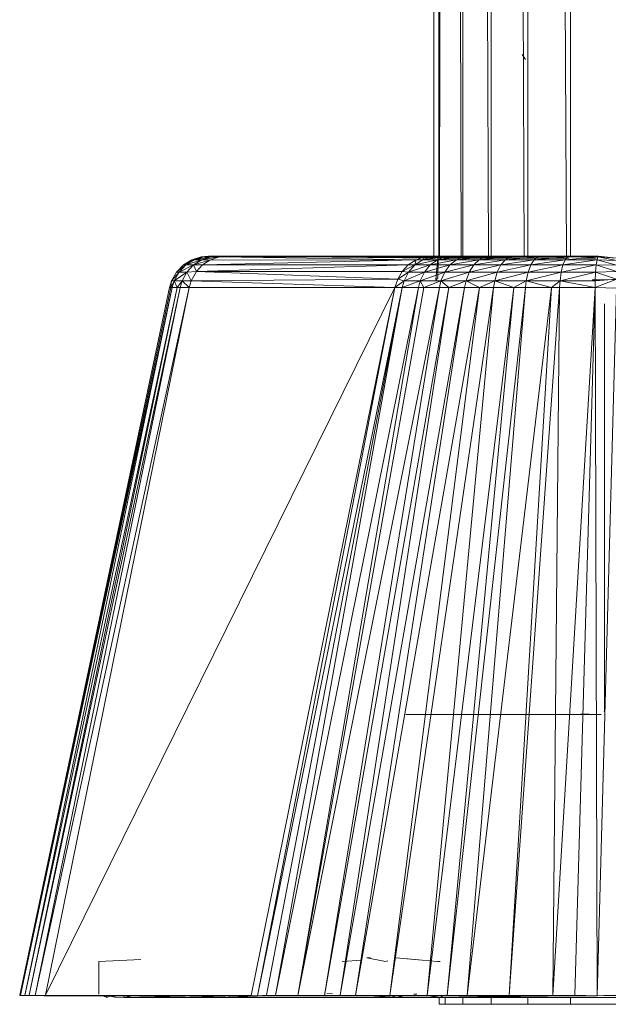
# Model space of a CAD drawing. Units: inches. Extents: x 14 to 6734, y 8 to 4760.
# Drawn here: x 3340 to 3487, y 1497 to 1744 of the extents above; entities that cross this region are included whole.
import ezdxf

# ---------------------------------------------------------------- set-up
doc = ezdxf.new("R2010")
doc.units = ezdxf.units.IN
doc.header["$MEASUREMENT"] = 0

# ---------------------------------------------------------------- blocks, each defined once
blk = doc.blocks.new('13_DWG-538478-North')
at = {"lineweight": 9}
for p, q in [((-4623.24, 1835.42), (-4623.24, 186)), ((-4622.72, 1835.42), (-4614.91, 186)), ((-4614.02, 1835.42), (-4614.02, 186)), ((-4613.42, 1835.42), (-4604.32, 186)), ((-4603.29, 1835.42), (-4603.29, 186)), ((-4627.27, 1109.08), (-4623.92, 186)), ((-4630.31, 1102.67), (-4630.31, 186)), ((-4632.82, 1098.79), (-4630.74, 186)), ((-4637.63, 186), (-4636.93, 1095.17)), ((-4636.32, 186), (-4636.3, 1095.18)), ((-4636.18, 186), (-4635.44, 1096.3)), ((-4614.59, 235.3), (-4615.42, 236.6)), ((-4698.32, 185.09), (-4695.95, 185.84)), ((-4695.32, 185.84), (-4698.32, 185.09)), ((-4693.47, 185.84), (-4697.68, 185.09)), ((-4697.68, 185.09), (-4695.32, 185.84)), ((-4694.14, 186), (-4695.95, 185.84)), ((-4695.32, 185.84), (-4695.95, 185.84)), ((-4693.47, 185.84), (-4695.79, 185.09)), ((-4691.36, 185.84), (-4695.79, 185.09)), ((-4693.53, 186), (-4695.32, 185.84)), ((-4694.14, 186), (-4695.32, 185.84)), ((-4693.47, 185.84), (-4695.32, 185.84)), ((-4614.49, 185.5), (-4694.14, 186)), ((-4693.53, 186), (-4694.14, 186)), ((-4694.14, 186), (-4693.53, 186)), ((-4691.36, 185.84), (-4693.81, 184.97)), ((-4691.71, 186), (-4693.53, 186)), ((-4691.71, 186), (-4693.53, 186)), ((-4693.53, 186), (-4693.47, 185.84)), ((-4691.71, 186), (-4693.47, 185.84)), ((-4693.47, 185.84), (-4691.36, 185.84)), ((-4666.35, 185.83), (-4691.71, 186)), ((-4615.62, 185.51), (-4691.71, 186)), ((-4689.63, 186), (-4691.71, 186)), ((-4689.63, 186), (-4691.71, 186)), ((-4691.71, 186), (-4691.36, 185.84)), ((-4689.63, 186), (-4691.36, 185.84)), ((-4640.15, 185.7), (-4691.36, 185.84)), ((-4642.01, 185.09), (-4691.36, 185.84)), ((-4635, 185.5), (-4689.63, 186)), ((-4636.62, 185.5), (-4689.63, 186)), ((-4636.62, 185.5), (-4689.63, 186)), ((-4603.77, 185.5), (-4689.63, 186)), ((-4684.63, 186), (-4689.63, 186)), ((-4661.23, 186), (-4689.63, 186)), ((-4638.01, 186), (-4689.63, 186)), ((-4640.15, 185.7), (-4689.63, 186)), ((-4640.15, 185.7), (-4642.01, 185.09)), ((-4640.38, 185.09), (-4638.18, 185.84)), ((-4640.38, 185.09), (-4634.67, 185.84)), ((-4640.15, 185.7), (-4640.38, 185.09)), ((-4640.15, 185.7), (-4638.01, 186)), ((-4640.15, 185.7), (-4638.18, 185.84)), ((-4638.18, 185.84), (-4636.46, 186)), ((-4638.18, 185.84), (-4633.12, 186)), ((-4638.18, 185.84), (-4634.67, 185.84)), ((-4637.48, 185.9), (-4638.01, 186)), ((-4636.46, 186), (-4638.01, 186)), ((-4637.14, 186), (-4638.01, 186)), ((-4636.46, 186), (-4638.01, 186)), ((-4637.11, 180), (-4636.62, 185.5)), ((-4634.67, 185.84), (-4636.7, 185.09)), ((-4630.13, 185.84), (-4636.7, 185.09)), ((-4636.59, 180.5), (-4636.55, 185.5)), ((-4633.18, 185.6), (-4636.46, 186)), ((-4634.77, 186), (-4636.46, 186)), ((-4636.46, 186), (-4633.12, 186)), ((-4635, 185.5), (-4603.77, 185.5)), ((-4633.99, 185.84), (-4634.77, 186)), ((-4634.67, 185.84), (-4633.12, 186)), ((-4634.67, 185.84), (-4629.93, 186)), ((-4634.67, 185.84), (-4630.13, 185.84)), ((-4632.49, 185.94), (-4633.12, 186)), ((-4631.81, 186), (-4633.12, 186)), ((-4633.12, 186), (-4629.93, 186)), ((-4630.13, 185.84), (-4631.94, 185.09)), ((-4624.66, 185.84), (-4631.94, 185.09)), ((-4629.93, 186), (-4630.13, 185.84)), ((-4630.13, 185.84), (-4628.69, 186)), ((-4630.13, 185.84), (-4626.06, 186)), ((-4630.13, 185.84), (-4624.66, 185.84)), ((-4627.86, 186), (-4629.93, 186)), ((-4629.93, 186), (-4628.69, 186)), ((-4629.75, 185.95), (-4629.93, 186)), ((-4623.69, 185.5), (-4628.69, 186)), ((-4627.04, 186), (-4628.69, 186)), ((-4628.69, 186), (-4626.06, 186)), ((-4623.69, 185.5), (-4627.04, 186)), ((-4624.66, 185.84), (-4626.21, 185.09)), ((-4618.39, 185.84), (-4626.21, 185.09)), ((-4626.06, 186), (-4623.42, 186)), ((-4626.06, 186), (-4624.66, 185.84)), ((-4624.66, 185.84), (-4623.42, 186)), ((-4624.66, 185.84), (-4617.42, 186)), ((-4624.66, 185.84), (-4621.7, 186)), ((-4624.66, 185.84), (-4618.39, 185.84)), ((-4618.93, 186), (-4623.42, 186)), ((-4623.42, 186), (-4621.7, 186)), ((-4620.35, 185.87), (-4621.7, 186)), ((-4619.51, 186), (-4621.7, 186)), ((-4617.42, 186), (-4621.7, 186)), ((-4618.39, 185.84), (-4619.65, 185.09)), ((-4611.49, 185.84), (-4619.65, 185.09)), ((-4618.39, 185.84), (-4617.42, 186)), ((-4618.39, 185.84), (-4611.9, 186)), ((-4618.39, 185.84), (-4611.49, 185.84)), ((-4617.42, 186), (-4611.9, 186)), ((-4611.49, 185.84), (-4612.42, 185.09)), ((-4604.11, 185.84), (-4612.42, 185.09)), ((-4611.9, 186), (-4606.57, 186)), ((-4611.49, 185.84), (-4611.9, 186)), ((-4611.49, 185.84), (-4606.57, 186)), ((-4611.49, 185.84), (-4604.11, 185.84)), ((-4603.64, 186), (-4606.57, 186)), ((-4604.11, 185.84), (-4606.57, 186)), ((-4599.8, 185.75), (-4606.28, 186)), ((-4604.11, 185.84), (-4604.69, 185.09)), ((-4596.43, 185.84), (-4604.69, 185.09)), ((-4601.13, 186), (-4604.11, 185.84)), ((-4603.64, 186), (-4604.11, 185.84)), ((-4604.11, 185.84), (-4596.26, 186)), ((-4604.11, 185.84), (-4596.43, 185.84)), ((-4601.13, 186), (-4603.64, 186)), ((-4597.85, 186), (-4601.13, 186)), ((-4601.13, 186), (-4596.26, 186)), ((-4600.66, 185.5), (-4596.86, 185.5)), ((-4597.85, 186), (-4596.26, 186)), ((-4596.43, 185.84), (-4596.65, 185.09)), ((-4596.43, 185.84), (-4596.26, 186)), ((-4591.77, 184.93), (-4596.43, 185.84)), ((-4591.78, 185.45), (-4596.43, 185.84)), ((-4591.77, 185.5), (-4596.26, 186)), ((-4591.78, 185.45), (-4596.26, 186)), ((-4702.16, 181.98), (-4700.43, 183.77)), ((-4699.79, 183.77), (-4702.16, 181.98)), ((-4697.85, 183.77), (-4701.5, 181.98)), ((-4701.5, 181.98), (-4699.79, 183.77)), ((-4700.43, 183.77), (-4698.32, 185.09)), ((-4697.68, 185.09), (-4700.43, 183.77)), ((-4699.79, 183.77), (-4700.43, 183.77)), ((-4695.79, 185.09), (-4699.79, 183.77)), ((-4699.79, 183.77), (-4697.68, 185.09)), ((-4697.85, 183.77), (-4699.79, 183.77)), ((-4697.85, 183.77), (-4699.53, 181.98)), ((-4697.68, 185.09), (-4698.32, 185.09)), ((-4695.79, 185.09), (-4697.85, 183.77)), ((-4697.85, 183.77), (-4693.81, 184.97)), ((-4697.85, 183.77), (-4697.15, 182.14)), ((-4697.85, 183.77), (-4695.65, 183.77)), ((-4695.79, 185.09), (-4697.68, 185.09)), ((-4644.03, 183.77), (-4697.15, 182.14)), ((-4697.15, 182.14), (-4695.65, 183.77)), ((-4695.79, 185.09), (-4693.81, 184.97)), ((-4642.01, 185.09), (-4695.65, 183.77)), ((-4693.81, 184.97), (-4695.65, 183.77)), ((-4644.03, 183.77), (-4695.65, 183.77)), ((-4642.01, 185.09), (-4693.81, 184.97)), ((-4644.03, 183.77), (-4645.53, 182.14)), ((-4642.33, 183.77), (-4645.53, 182.14)), ((-4642.01, 185.09), (-4644.03, 183.77)), ((-4644.03, 183.77), (-4642.33, 183.77)), ((-4642.33, 183.77), (-4643.93, 181.98)), ((-4643.93, 181.98), (-4638.51, 183.77)), ((-4642.01, 185.09), (-4642.33, 183.77)), ((-4640.38, 185.09), (-4642.33, 183.77)), ((-4642.33, 183.77), (-4636.7, 185.09)), ((-4642.33, 183.77), (-4638.51, 183.77)), ((-4642.01, 185.09), (-4640.38, 185.09)), ((-4640.38, 185.09), (-4636.7, 185.09)), ((-4639.98, 181.98), (-4638.51, 183.77)), ((-4639.98, 181.98), (-4633.56, 183.77)), ((-4638.51, 183.77), (-4636.7, 185.09)), ((-4638.51, 183.77), (-4631.94, 185.09)), ((-4638.51, 183.77), (-4633.56, 183.77)), ((-4636.7, 185.09), (-4631.94, 185.09)), ((-4634.88, 181.98), (-4633.56, 183.77)), ((-4634.88, 181.98), (-4627.6, 183.77)), ((-4633.56, 183.77), (-4631.94, 185.09)), ((-4633.56, 183.77), (-4626.21, 185.09)), ((-4633.56, 183.77), (-4627.6, 183.77)), ((-4631.94, 185.09), (-4626.21, 185.09)), ((-4628.73, 181.98), (-4627.6, 183.77)), ((-4628.73, 181.98), (-4620.78, 183.77)), ((-4627.6, 183.77), (-4626.21, 185.09)), ((-4627.6, 183.77), (-4619.65, 185.09)), ((-4627.6, 183.77), (-4620.78, 183.77)), ((-4626.21, 185.09), (-4619.65, 185.09)), ((-4621.69, 181.98), (-4620.78, 183.77)), ((-4621.69, 181.98), (-4613.25, 183.77)), ((-4620.78, 183.77), (-4619.65, 185.09)), ((-4620.78, 183.77), (-4612.42, 185.09)), ((-4620.78, 183.77), (-4613.25, 183.77)), ((-4619.65, 185.09), (-4612.42, 185.09)), ((-4613.93, 181.98), (-4613.25, 183.77)), ((-4613.93, 181.98), (-4605.21, 183.77)), ((-4613.25, 183.77), (-4612.42, 185.09)), ((-4613.25, 183.77), (-4604.69, 185.09)), ((-4613.25, 183.77), (-4605.21, 183.77)), ((-4612.42, 185.09), (-4604.69, 185.09)), ((-4596.85, 183.77), (-4605.64, 181.98)), ((-4605.64, 181.98), (-4605.21, 183.77)), ((-4596.65, 185.09), (-4605.21, 183.77)), ((-4605.21, 183.77), (-4604.69, 185.09)), ((-4596.85, 183.77), (-4605.21, 183.77)), ((-4596.65, 185.09), (-4604.69, 185.09)), ((-4596.85, 183.77), (-4597.01, 181.98)), ((-4596.65, 185.09), (-4596.85, 183.77)), ((-4591.77, 183.74), (-4596.85, 183.77)), ((-4591.77, 182.16), (-4596.85, 183.77)), ((-4591.77, 184.93), (-4596.65, 185.09)), ((-4591.77, 183.74), (-4596.65, 185.09)), ((-4703.39, 179.81), (-4702.16, 181.98)), ((-4703.39, 179.81), (-4701.5, 181.98)), ((-4702.72, 179.81), (-4699.53, 181.98)), ((-4702.72, 179.81), (-4701.5, 181.98)), ((-4701.5, 181.98), (-4702.16, 181.98)), ((-4699.53, 181.98), (-4701.5, 181.98)), ((-4700.73, 179.81), (-4699.53, 181.98)), ((-4699.53, 181.98), (-4697.15, 182.14)), ((-4699.53, 181.98), (-4698.47, 179.81)), ((-4697.15, 182.14), (-4698.47, 179.81)), ((-4645.53, 182.14), (-4697.15, 182.14)), ((-4646.64, 180.2), (-4697.15, 182.14)), ((-4645.53, 182.14), (-4646.64, 180.2)), ((-4643.93, 181.98), (-4646.64, 180.2)), ((-4645.53, 182.14), (-4643.93, 181.98)), ((-4643.93, 181.98), (-4645.07, 179.81)), ((-4645.07, 179.81), (-4639.98, 181.98)), ((-4643.93, 181.98), (-4639.98, 181.98)), ((-4641.03, 179.81), (-4639.98, 181.98)), ((-4641.03, 179.81), (-4634.88, 181.98)), ((-4639.98, 181.98), (-4634.88, 181.98)), ((-4637.05, 180), (-4636.59, 180.5)), ((-4635.82, 179.81), (-4634.88, 181.98)), ((-4635.82, 179.81), (-4628.73, 181.98)), ((-4634.88, 181.98), (-4628.73, 181.98)), ((-4629.53, 179.81), (-4628.73, 181.98)), ((-4629.53, 179.81), (-4621.69, 181.98)), ((-4628.73, 181.98), (-4621.69, 181.98)), ((-4622.34, 179.81), (-4621.69, 181.98)), ((-4622.34, 179.81), (-4613.93, 181.98)), ((-4621.69, 181.98), (-4613.93, 181.98)), ((-4614.41, 179.81), (-4613.93, 181.98)), ((-4614.41, 179.81), (-4605.64, 181.98)), ((-4613.93, 181.98), (-4605.64, 181.98)), ((-4597.01, 181.98), (-4605.94, 179.81)), ((-4605.94, 179.81), (-4605.64, 181.98)), ((-4597.01, 181.98), (-4605.64, 181.98)), ((-4597.01, 181.98), (-4597.12, 179.81)), ((-4591.77, 182.16), (-4597.01, 181.98)), ((-4591.77, 180.19), (-4597.01, 181.98)), ((-4703.92, 178.08), (-4741.49, 0.53)), ((-4703.92, 178.08), (-4741.48, 0.6)), ((-4703.56, 178.08), (-4741.47, 0.6)), ((-4703.56, 178.08), (-4741.3, 0.6)), ((-4703.25, 178.08), (-4741.3, 0.6)), ((-4701.98, 178.08), (-4740.18, 0.53)), ((-4703.25, 178.08), (-4740.18, 0.53)), ((-4701.98, 178.08), (-4739.1, 0.6)), ((-4701.26, 178.08), (-4739.1, 0.6)), ((-4701.26, 178.08), (-4737.57, 0.53)), ((-4698.98, 178.08), (-4737.57, 0.53)), ((-4647.36, 178.08), (-4735.05, 0.6)), ((-4698.98, 178.08), (-4735.05, 0.6)), ((-4703.92, 178.08), (-4703.39, 179.81)), ((-4703.56, 178.08), (-4703.92, 178.08)), ((-4703.56, 178.08), (-4702.72, 179.81)), ((-4703.56, 178.08), (-4703.39, 179.81)), ((-4703.56, 178.08), (-4703.25, 178.08)), ((-4702.72, 179.81), (-4703.39, 179.81)), ((-4703.25, 178.08), (-4702.72, 179.81)), ((-4701.98, 178.08), (-4703.25, 178.08)), ((-4701.98, 178.08), (-4702.72, 179.81)), ((-4700.73, 179.81), (-4702.72, 179.81)), ((-4701.98, 178.08), (-4700.73, 179.81)), ((-4701.98, 178.08), (-4701.26, 178.08)), ((-4701.26, 178.08), (-4700.73, 179.81)), ((-4701.26, 178.08), (-4698.98, 178.08)), ((-4700.73, 179.81), (-4698.98, 178.08)), ((-4700.73, 179.81), (-4698.47, 179.81)), ((-4698.98, 178.08), (-4698.47, 179.81)), ((-4647.36, 178.08), (-4698.98, 178.08)), ((-4646.64, 180.2), (-4698.47, 179.81)), ((-4647.36, 178.08), (-4698.47, 179.81)), ((-4683.43, 0.48), (-4647.36, 178.08)), ((-4681.8, 0.41), (-4647.36, 178.08)), ((-4681.8, 0.41), (-4645.56, 178.08)), ((-4679.57, 0.6), (-4645.56, 178.08)), ((-4677.35, 0.53), (-4645.56, 178.08)), ((-4677.35, 0.53), (-4641.49, 178.08)), ((-4671.72, 0.53), (-4640.15, 178.08)), ((-4671.72, 0.53), (-4636.22, 178.08)), ((-4671.72, 0.53), (-4641.49, 178.08)), ((-4665, 0.53), (-4633.8, 178.08)), ((-4665, 0.53), (-4636.22, 178.08)), ((-4661.14, 0.6), (-4633.8, 178.08)), ((-4661.14, 0.6), (-4629.88, 178.08)), ((-4657.28, 0.53), (-4626.17, 178.08)), ((-4657.28, 0.53), (-4629.88, 178.08)), ((-4648.67, 0.53), (-4626.17, 178.08)), ((-4648.67, 0.53), (-4622.63, 178.08)), ((-4646.64, 180.2), (-4647.36, 178.08)), ((-4645.07, 179.81), (-4647.36, 178.08)), ((-4647.36, 178.08), (-4645.56, 178.08)), ((-4646.64, 180.2), (-4645.07, 179.81)), ((-4645.07, 179.81), (-4645.56, 178.08)), ((-4641.03, 179.81), (-4645.56, 178.08)), ((-4645.56, 178.08), (-4641.49, 178.08)), ((-4645.07, 179.81), (-4641.03, 179.81)), ((-4641.03, 179.81), (-4641.49, 178.08)), ((-4640.15, 178.08), (-4641.49, 178.08)), ((-4635.82, 179.81), (-4641.03, 179.81)), ((-4641.03, 179.81), (-4640.15, 178.08)), ((-4635.82, 179.81), (-4640.15, 178.08)), ((-4640.15, 178.08), (-4636.22, 178.08)), ((-4639.28, 0.53), (-4617.51, 178.08)), ((-4639.28, 0.53), (-4622.63, 178.08)), ((-4637.11, 180), (-4637.05, 180)), ((-4635.82, 179.81), (-4636.22, 178.08)), ((-4633.8, 178.08), (-4636.22, 178.08)), ((-4629.53, 179.81), (-4635.82, 179.81)), ((-4635.82, 179.81), (-4633.8, 178.08)), ((-4634.26, 0.6), (-4617.51, 178.08)), ((-4634.26, 0.6), (-4614.62, 178.08)), ((-4629.53, 179.81), (-4633.8, 178.08)), ((-4633.8, 178.08), (-4629.88, 178.08)), ((-4629.53, 179.81), (-4629.88, 178.08)), ((-4626.17, 178.08), (-4629.88, 178.08)), ((-4622.34, 179.81), (-4629.53, 179.81)), ((-4629.53, 179.81), (-4626.17, 178.08)), ((-4629.24, 0.53), (-4608.06, 178.08)), ((-4629.24, 0.53), (-4614.62, 178.08)), ((-4622.34, 179.81), (-4626.17, 178.08)), ((-4626.17, 178.08), (-4622.63, 178.08)), ((-4622.34, 179.81), (-4622.63, 178.08)), ((-4617.51, 178.08), (-4622.63, 178.08)), ((-4614.41, 179.81), (-4622.34, 179.81)), ((-4622.34, 179.81), (-4617.51, 178.08)), ((-4618.69, 0.53), (-4608.06, 178.08)), ((-4618.69, 0.53), (-4606.07, 178.08)), ((-4614.41, 179.81), (-4617.51, 178.08)), ((-4617.51, 178.08), (-4614.62, 178.08)), ((-4614.41, 179.81), (-4614.62, 178.08)), ((-4608.06, 178.08), (-4614.62, 178.08)), ((-4605.94, 179.81), (-4614.41, 179.81)), ((-4614.41, 179.81), (-4608.06, 178.08)), ((-4605.94, 179.81), (-4608.06, 178.08)), ((-4608.06, 178.08), (-4606.07, 178.08)), ((-4607.78, 0.53), (-4597.17, 178.08)), ((-4607.78, 0.53), (-4606.07, 178.08)), ((-4605.94, 179.81), (-4606.07, 178.08)), ((-4597.17, 178.08), (-4606.07, 178.08)), ((-4597.12, 179.81), (-4605.94, 179.81)), ((-4597.17, 178.08), (-4605.94, 179.81)), ((-4602.21, 0.6), (-4597.17, 178.08)), ((-4596.29, 180), (-4597.85, 180)), ((-4597.85, 180), (-4594.3, 180)), ((-4591.77, 180.19), (-4597.17, 178.08)), ((-4597.12, 179.81), (-4597.17, 178.08)), ((-4591.77, 177.98), (-4597.17, 178.08)), ((-4596.64, 0.41), (-4597.17, 178.08)), ((-4591.77, 180.19), (-4597.12, 179.81)), ((-4591.77, 177.98), (-4596.64, 0.41)), ((-4591.92, 180.15), (-4594.3, 180)), ((-4594.77, 90.25), (-4594.79, 174.01)), ((-4594.77, 90.25), (-4594.77, 89.68)), ((-4594.77, 89.68), (-4594.77, 88.13)), ((-4594.77, 88.13), (-4594.77, 86)), ((-4594.77, 86), (-4594.77, 72)), ((-4594.77, 81.75), (-4594.77, 72)), ((-4594.89, 71.68), (-4594.77, 72)), ((-4637.6, 71), (-4644.59, 71)), ((-4637.6, 71), (-4633.52, 71)), ((-4633.52, 71), (-4629.54, 71)), ((-4629.54, 71), (-4614.34, 71)), ((-4611.61, 71), (-4614.34, 71)), ((-4600.56, 71), (-4611.61, 71)), ((-4598.81, 71.2), (-4602.87, 71)), ((-4595.61, 71.01), (-4600.56, 71)), ((-4649.71, 9), (-4654.42, 10)), ((-4654.42, 10), (-4653.5, 10)), ((-4641.35, 9.45), (-4647.09, 10)), ((-4721.63, 9), (-4711.09, 9.53)), ((-4721.62, 0.83), (-4721.63, 9)), ((-4721.63, 1), (-4721.63, 9)), ((-4721.63, 1), (-4721.63, 9)), ((-4660.62, 9), (-4655.65, 9.37)), ((-4649.71, 9), (-4649.17, 9.2)), ((-4636.68, 9), (-4644.4, 9.74)), ((-4636.68, 9), (-4635.98, 9)), ((-4741.49, 0.53), (-4741.48, 0.6)), ((-4741.49, 0.53), (-4741.3, 0.6)), ((-4735.4, 0.4), (-4741.49, 0.53)), ((-4735.4, 0.4), (-4741.49, 0.53)), ((-4741.49, 0.53), (-4740.18, 0.53)), ((-4734.14, 0.4), (-4741.48, 0.6)), ((-4740.18, 0.53), (-4741.48, 0.6)), ((-4740.18, 0.53), (-4741.3, 0.6)), ((-4740.18, 0.53), (-4739.1, 0.6)), ((-4734.14, 0.4), (-4740.18, 0.53)), ((-4734.14, 0.4), (-4740.18, 0.53)), ((-4740.18, 0.53), (-4737.57, 0.53)), ((-4737.57, 0.53), (-4739.1, 0.6)), ((-4737.57, 0.53), (-4735.05, 0.6)), ((-4731.64, 0.4), (-4737.57, 0.53)), ((-4734.14, 0.4), (-4737.57, 0.53)), ((-4735.4, 0.4), (-4734.14, 0.4)), ((-4735.4, 0.4), (-4735.23, 0.4)), ((-4734.14, 0.4), (-4735.23, 0.4)), ((-4729.22, 0.4), (-4735.05, 0.6)), ((-4731.64, 0.4), (-4735.05, 0.6)), ((-4683.43, 0.48), (-4735.05, 0.6)), ((-4731.64, 0.4), (-4734.14, 0.4)), ((-4733.12, 0.4), (-4734.14, 0.4)), ((-4731.64, 0.4), (-4733.12, 0.4)), ((-4729.22, 0.4), (-4731.64, 0.4)), ((-4729.22, 0.4), (-4683.43, 0.48)), ((-4677.6, 0.4), (-4729.22, 0.4)), ((-4721.63, 1), (-4721.62, 0.83)), ((-4720.58, 0.4), (-4719.67, 0.01)), ((-4719.67, 0.01), (-4719.75, 0.4)), ((-4719.67, 0.01), (-4719.7, 0.4)), ((-4718.88, 0.32), (-4719.67, 0.01)), ((-4717.65, 0.08), (-4719.3, 0.4)), ((-4717.65, 0.08), (-4718.83, 0.4)), ((-4717.65, 0.08), (-4717.67, 0.4)), ((-4717.65, 0.08), (-4717.59, 0.4)), ((-4715.3, 0.03), (-4717.65, 0.08)), ((-4715.3, 0.03), (-4715.33, 0.4)), ((-4715.3, 0.03), (-4696.11, 0.4)), ((-4715.3, 0.03), (-4713.23, 0.4)), ((-4715.3, 0.03), (-4701.71, 0)), ((-4715.3, 0.03), (-4701.71, 0)), ((-4686.94, 0.4), (-4701.71, 0)), ((-4701.71, 0), (-4691.58, 0)), ((-4681.8, 0.36), (-4691.58, 0)), ((-4691.58, 0), (-4647.09, 0)), ((-4691.58, 0), (-4647.09, 0)), ((-4677.6, 0.4), (-4683.43, 0.48)), ((-4683.43, 0.48), (-4681.8, 0.41)), ((-4681.8, 0.41), (-4679.57, 0.6)), ((-4681.8, 0.41), (-4677.35, 0.53)), ((-4677.6, 0.4), (-4681.8, 0.41)), ((-4675.76, 0.4), (-4681.8, 0.41)), ((-4679.57, 0.6), (-4677.35, 0.53)), ((-4677.6, 0.4), (-4675.76, 0.4)), ((-4675.76, 0.4), (-4677.35, 0.53)), ((-4671.08, 0.4), (-4677.35, 0.53)), ((-4677.35, 0.53), (-4671.72, 0.53)), ((-4675.76, 0.4), (-4673.98, 0.4)), ((-4675.76, 0.4), (-4671.08, 0.4)), ((-4673.98, 0.4), (-4671.08, 0.4)), ((-4671.08, 0.4), (-4671.72, 0.53)), ((-4665.12, 0.4), (-4671.72, 0.53)), ((-4671.72, 0.53), (-4665, 0.53)), ((-4671.08, 0.4), (-4666.53, 0.4)), ((-4671.08, 0.4), (-4665.12, 0.4)), ((-4666.53, 0.4), (-4665.12, 0.4)), ((-4665.12, 0.4), (-4665, 0.53)), ((-4665.12, 0.4), (-4657.99, 0.4)), ((-4665, 0.53), (-4661.14, 0.6)), ((-4657.99, 0.4), (-4665, 0.53)), ((-4665, 0.53), (-4657.28, 0.53)), ((-4664.43, 1), (-4662.99, 0.92)), ((-4661.14, 0.6), (-4657.28, 0.53)), ((-4657.99, 0.4), (-4657.28, 0.53)), ((-4649.79, 0.4), (-4657.99, 0.4)), ((-4656.79, 0.4), (-4657.99, 0.4)), ((-4649.79, 0.4), (-4657.28, 0.53)), ((-4657.28, 0.53), (-4648.67, 0.53)), ((-4649.79, 0.4), (-4656.79, 0.4)), ((-4653.96, 0.4), (-4647.09, 0)), ((-4649.79, 0.4), (-4648.67, 0.53)), ((-4640.67, 0.4), (-4649.79, 0.4)), ((-4644.95, 0.4), (-4649.79, 0.4)), ((-4640.67, 0.4), (-4648.67, 0.53)), ((-4648.67, 0.53), (-4639.28, 0.53)), ((-4648.33, 0.4), (-4647.09, 0)), ((-4644.97, 0.4), (-4647.09, 0)), ((-4647.09, 0), (-4635.9, 0)), ((-4640.67, 0.4), (-4644.95, 0.4)), ((-4642.64, 0.83), (-4641.88, 0.81)), ((-4640.67, 0.4), (-4639.28, 0.53)), ((-4640.67, 0.4), (-4629.24, 0.53)), ((-4631.61, 0.4), (-4640.67, 0.4)), ((-4639.28, 0.53), (-4634.26, 0.6)), ((-4639.28, 0.53), (-4629.24, 0.53)), ((-4639.11, 0.4), (-4635.9, 0)), ((-4636.27, 0), (-4636.27, -1.7)), ((-4636.27, 0), (-4636.27, -1.7)), ((-4602.45, 0.4), (-4635.9, 0)), ((-4612.56, 0.4), (-4635.9, 0)), ((-4635.48, 0.29), (-4635.9, 0)), ((-4576.84, 0.01), (-4635.9, 0)), ((-4629.05, 0), (-4635.9, 0)), ((-4635.9, 0), (-4630.25, 0)), ((-4634.76, 0), (-4634.76, -1.7)), ((-4634.76, 0), (-4634.76, -1.7)), ((-4634.26, 0.6), (-4629.24, 0.53)), ((-4631.61, 0.4), (-4629.24, 0.53)), ((-4631.61, 0.4), (-4618.69, 0.53)), ((-4631.61, 0.4), (-4620.22, 0.4)), ((-4630.32, 0), (-4630.31, -1.7)), ((-4630.31, 0), (-4630.31, -1.7)), ((-4629.24, 0.53), (-4618.69, 0.53)), ((-4628.9, 0.4), (-4616.84, 0.01)), ((-4623.25, 0), (-4623.24, -1.7)), ((-4623.24, 0), (-4623.24, -1.7)), ((-4620.22, 0.4), (-4618.69, 0.53)), ((-4620.22, 0.4), (-4607.78, 0.53)), ((-4616.96, 0.4), (-4620.22, 0.4)), ((-4620.22, 0.4), (-4609.23, 0.4)), ((-4618.69, 0.53), (-4607.78, 0.53)), ((-4616.96, 0.4), (-4609.23, 0.4)), ((-4614.03, 0), (-4614.02, -1.7)), ((-4614.02, 0), (-4614.02, -1.7)), ((-4609.23, 0.4), (-4607.78, 0.53)), ((-4609.23, 0.4), (-4596.64, 0.41)), ((-4607.78, 0.53), (-4602.21, 0.6)), ((-4596.64, 0.41), (-4607.78, 0.53)), ((-4603.3, 0), (-4603.29, -1.7)), ((-4603.29, 0), (-4603.29, -1.7)), ((-4596.64, 0.41), (-4602.21, 0.6)), ((-4597.96, 0.4), (-4591.92, 0.57)), ((-4591.78, 0.48), (-4597.96, 0.4)), ((-4597.96, 0.4), (-4596.64, 0.41)), ((-4591.92, 0.57), (-4596.64, 0.41)), ((-4636, -1.7), (-4636.27, -1.7)), ((-4634.76, -1.7), (-4636.27, -1.7)), ((-4630.31, -1.7), (-4634.76, -1.7)), ((-4623.24, -1.7), (-4630.31, -1.7)), ((-4614.02, -1.7), (-4623.24, -1.7)), ((-4603.29, -1.7), (-4614.02, -1.7)), ((-4591.77, -1.7), (-4603.29, -1.7))]:
    blk.add_line(p, q, dxfattribs=at)

msp = doc.modelspace()

# ---------------------------------------------------------------- block references
at = {"lineweight": 9}
msp.add_blockref('13_DWG-538478-North', (8081.2, 1499.11), dxfattribs=at)

doc.saveas('drawing.dxf')
